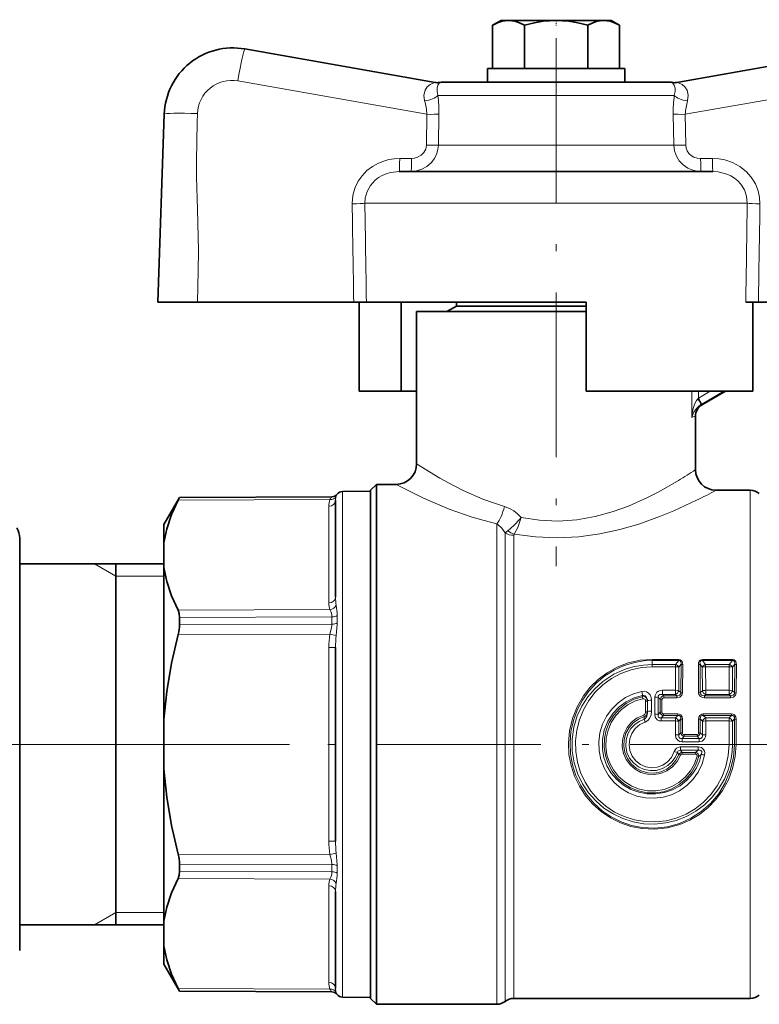
# Model space of a CAD drawing. Extents: x 0 to 420, y 0 to 297.
# Drawn here: x 268 to 321, y 104 to 176 of the extents above; entities that cross this region are included whole.
import ezdxf

# ---------------------------------------------------------------- set-up
doc = ezdxf.new("R2010")
doc.units = 0
doc.linetypes.add('DASHDOT', pattern=[18.5, 12, -3, 0.5, -3])

msp = doc.modelspace()

# ---------------------------------------------------------------- linework, layer by layer
at = {"color": 7, "lineweight": 35}
for p, q in [((302.645782, 175.751343), (302.026978, 175.394073)), ((302.645782, 175.751343), (302.646912, 175.751343)), ((302.646912, 175.751343), (303.181702, 175.751343)), ((303.181702, 175.751343), (306.645782, 175.751343)), ((306.645782, 175.751343), (310.109894, 175.751343)), ((310.109894, 175.751343), (310.645782, 175.751343)), ((310.645782, 175.751343), (311.264587, 175.394073)), ((302.089081, 175.429199), (302.026978, 175.394073)), ((302.026978, 175.394073), (302.026978, 172.251343)), ((304.336395, 175.394073), (304.336395, 172.251343)), ((308.9552, 175.394073), (308.9552, 172.251343)), ((311.264587, 175.394073), (311.264587, 172.251343)), ((297.845917, 171.231934), (283.988525, 173.675385)), ((315.445648, 171.231934), (329.30307, 173.675385)), ((301.645782, 172.251343), (306.645782, 172.251343)), ((301.645782, 172.251343), (301.645782, 171.251343)), ((306.645782, 172.251343), (311.645782, 172.251343)), ((311.645782, 172.251343), (311.645782, 171.251343)), ((298.361481, 171.251343), (313.915955, 171.251343)), ((313.915955, 171.251343), (314.930115, 171.251343)), ((278.123322, 168.925842), (277.645782, 155.251343)), ((295.22522, 164.751343), (317.352295, 164.751343)), ((317.352295, 164.751343), (318.066376, 164.751343)), ((277.645782, 155.251343), (280.538666, 155.251343)), ((280.538666, 155.251343), (291.917419, 155.251343)), ((291.917419, 155.251343), (292.836182, 155.251343)), ((292.31366, 148.751343), (292.31366, 155.251343)), ((292.836182, 155.251343), (308.845795, 155.251343)), ((295.358185, 148.751343), (295.358185, 155.251343)), ((299.395782, 154.95134), (298.702972, 154.551346)), ((299.395782, 155.251343), (299.395782, 154.95134)), ((299.395782, 154.95134), (308.845795, 154.95134)), ((308.845795, 148.751343), (308.845795, 155.251343)), ((321.374176, 155.251343), (320.455383, 155.251343)), ((320.977905, 148.751343), (320.977905, 155.251343)), ((332.75293, 155.251343), (321.374176, 155.251343)), ((296.495789, 154.551331), (308.845795, 154.551331)), ((296.495789, 154.551331), (296.495789, 143.476334)), ((292.31366, 148.751343), (295.358185, 148.751343)), ((295.358185, 148.751343), (296.495789, 148.751343)), ((308.845795, 148.751343), (319.370728, 148.751343)), ((318.972992, 148.751312), (317.295776, 147.78299)), ((319.370728, 148.751343), (320.977905, 148.751343)), ((316.795776, 146.916962), (316.795776, 143.051346)), ((293.145782, 141.551331), (293.570801, 141.976334)), ((293.570801, 141.976334), (293.570801, 139.659592)), ((294.995789, 141.976334), (293.570801, 141.976334)), ((291.087067, 141.448822), (293.145782, 141.484756)), ((293.145782, 139.286621), (293.145782, 141.551331)), ((293.145782, 131.888794), (293.145782, 141.484756)), ((320.779755, 141.551331), (318.295807, 141.551331)), ((278.095795, 139.051331), (279.238251, 141.030151)), ((279.238251, 141.030151), (290.321045, 141.078506)), ((279.238251, 141.02774), (279.238251, 141.030151)), ((290.595795, 140.822723), (290.595795, 133.774246)), ((293.145782, 104.551338), (293.145782, 139.286621)), ((293.570801, 113.204735), (293.570801, 139.659592)), ((278.095795, 137.718384), (278.095795, 139.051331)), ((267.595795, 138.051331), (267.595795, 130.242722)), ((278.095795, 137.718384), (278.095795, 135.92186)), ((267.595795, 136.20134), (278.095795, 136.20134)), ((274.595795, 134.657394), (274.595795, 136.20134)), ((278.095795, 124.84787), (278.095795, 135.92186)), ((274.595795, 109.901337), (274.595795, 134.657394)), ((279.238251, 131.785095), (279.238251, 132.293991)), ((293.145782, 104.61792), (293.145782, 131.888794)), ((267.595795, 108.051338), (267.595795, 130.242722)), ((290.595795, 130.099823), (290.595795, 116.002869)), ((278.095795, 121.254807), (278.095795, 124.84787)), ((278.095795, 110.180824), (278.095795, 121.254807)), ((279.238251, 113.808685), (279.238251, 114.317581)), ((293.570801, 113.204735), (293.570801, 104.126343)), ((290.595795, 112.328438), (290.595795, 105.279953)), ((267.595795, 109.901337), (278.095795, 109.901337)), ((278.095795, 108.384293), (278.095795, 110.180824)), ((278.095795, 107.051338), (278.095795, 108.384293)), ((278.095795, 107.051338), (279.238251, 105.072533)), ((279.238251, 105.072533), (279.238251, 105.074936)), ((279.238251, 105.072533), (290.321045, 105.024178)), ((291.087067, 104.653854), (293.145782, 104.61792)), ((293.145782, 104.551338), (293.570801, 104.126343)), ((302.327637, 104.126343), (293.570801, 104.126343)), ((320.779755, 104.551338), (303.560272, 104.551338))]:
    msp.add_line(p, q, dxfattribs=at)
at = {"color": 7, "linetype": 'DASHDOT', "lineweight": 13, "ltscale": 0.011208}
msp.add_line((306.645782, 175.80452), (306.645782, 175.356216), dxfattribs=at)
at = {"color": 7, "linetype": 'DASHDOT', "lineweight": 13}
for p, q in [((306.645782, 174.453003), (306.645782, 136.0336)), ((263.669159, 123.051338), (287.22879, 123.051338)), ((275.038635, 123.051338), (325.253326, 123.051338))]:
    msp.add_line(p, q, dxfattribs=at)
at = {"color": 7, "lineweight": 13}
for p, q in [((297.238037, 168.916199), (283.46814, 171.344193)), ((316.053558, 168.916199), (329.823425, 171.344193)), ((298.204132, 171.234039), (298.183228, 171.235321)), ((315.108337, 171.235321), (315.087433, 171.234039)), ((298.038574, 170.28624), (314.792999, 170.28624)), ((314.792999, 170.28624), (315.252991, 170.28624)), ((297.238037, 168.916199), (297.204346, 166.664108)), ((298.117004, 168.933624), (298.079651, 166.681534)), ((315.211914, 166.681534), (315.174561, 168.933624)), ((316.08725, 166.664108), (316.053558, 168.916199)), ((298.079651, 166.681534), (314.903473, 166.681534)), ((314.903473, 166.681534), (315.211914, 166.681534)), ((295.259705, 165.699005), (296.121704, 165.699005)), ((317.169891, 165.699005), (318.03186, 165.699005)), ((292.726959, 162.45134), (319.370728, 162.45134)), ((319.370728, 162.45134), (320.564636, 162.45134)), ((316.519043, 148.751343), (316.519043, 146.844299)), ((317.005402, 148.251602), (317.871338, 148.751541)), ((317.005402, 148.751343), (317.005402, 148.251602)), ((317.255249, 147.818848), (318.870239, 148.751266)), ((318.971771, 148.751312), (317.295868, 147.783737)), ((316.97348, 148.214813), (317.005402, 148.251602)), ((317.005402, 148.251602), (317.255249, 147.818848)), ((317.191406, 147.782074), (317.255249, 147.818848)), ((316.795593, 146.918243), (316.795776, 146.916962)), ((290.707336, 141.261032), (290.707336, 141.263702)), ((291.087067, 141.448822), (291.087067, 131.871567)), ((320.779755, 113.425858), (320.779755, 141.551331)), ((290.183044, 140.874527), (279.137573, 140.826538)), ((290.321045, 141.075867), (279.238251, 141.02774)), ((290.321045, 141.075867), (290.321045, 141.078506)), ((290.097961, 140.389709), (290.097961, 133.341232)), ((302.327637, 139.102631), (302.327637, 113.204735)), ((302.94397, 138.442871), (302.94397, 113.3153)), ((303.560272, 138.268082), (303.560272, 113.425858)), ((274.595795, 135.301331), (273.036957, 136.20134)), ((274.595795, 135.301331), (278.095795, 135.301331)), ((290.183044, 132.857071), (279.137573, 132.821564)), ((290.321045, 132.330582), (279.238251, 132.293991)), ((290.321045, 131.796616), (290.321045, 132.330582)), ((290.707336, 131.886459), (290.707336, 132.425903)), ((279.238251, 131.785095), (290.321045, 131.796616)), ((290.321045, 131.796616), (290.318481, 131.71637)), ((290.706024, 131.782028), (290.638336, 130.980392)), ((290.707336, 131.886459), (290.706024, 131.782028)), ((291.087067, 131.871567), (291.087067, 104.653854)), ((279.137573, 131.05632), (290.183044, 131.068802)), ((290.183044, 131.068802), (290.638336, 130.980392)), ((290.097961, 116.002853), (290.097961, 130.099823)), ((290.097961, 130.099823), (290.595795, 130.099823)), ((315.575378, 129.232559), (313.645782, 129.232559)), ((313.645782, 129.232559), (313.645782, 129.159805)), ((315.575378, 129.159805), (313.645782, 129.159805)), ((313.645782, 128.85965), (313.645782, 129.159805)), ((315.575378, 129.159805), (315.335968, 128.85965)), ((315.575378, 129.232559), (315.575378, 129.159805)), ((319.485382, 129.232559), (317.293701, 129.232559)), ((317.293701, 129.232559), (317.293701, 129.159805)), ((319.485382, 129.159805), (317.293701, 129.159805)), ((317.533112, 128.85965), (317.293701, 129.159805)), ((319.485382, 129.159805), (319.245972, 128.85965)), ((319.485382, 129.232559), (319.485382, 129.159805)), ((313.645782, 128.85965), (315.335968, 128.85965)), ((313.645782, 128.703629), (313.645782, 128.85965)), ((313.645782, 128.703629), (315.335968, 128.703629)), ((315.332581, 126.983742), (315.335968, 128.703629)), ((315.335968, 128.703629), (315.335968, 128.85965)), ((315.575653, 126.957542), (315.575867, 128.667252)), ((315.743195, 128.878998), (315.575867, 128.667252)), ((315.743195, 128.878998), (315.729706, 126.82299)), ((315.862915, 128.859482), (315.851349, 126.809868)), ((317.006165, 128.859482), (317.017731, 126.809868)), ((317.125885, 128.878998), (317.139374, 126.82299)), ((317.293213, 128.667252), (317.125885, 128.878998)), ((317.293457, 126.957542), (317.293213, 128.667252)), ((317.533112, 128.85965), (319.245972, 128.85965)), ((317.533112, 128.703629), (317.533112, 128.85965)), ((317.533112, 128.703629), (319.245972, 128.703629)), ((317.536499, 126.983742), (317.533112, 128.703629)), ((319.242584, 126.983742), (319.245972, 128.703629)), ((319.245972, 128.703629), (319.245972, 128.85965)), ((319.485657, 126.957542), (319.48587, 128.667252)), ((319.653198, 128.878998), (319.48587, 128.667252)), ((319.653198, 128.878998), (319.639709, 126.82299)), ((319.772949, 128.859482), (319.761353, 126.809868)), ((314.401245, 126.983742), (314.401245, 126.675583)), ((314.401245, 126.983742), (315.332581, 126.983742)), ((315.332581, 126.983742), (315.332581, 126.675583)), ((315.729706, 126.82299), (315.575653, 126.957542)), ((317.293457, 126.957542), (317.139374, 126.82299)), ((317.536499, 126.983742), (317.536499, 126.675583)), ((317.536499, 126.983742), (319.242584, 126.983742)), ((319.242584, 126.983742), (319.242584, 126.675583)), ((319.485657, 126.957542), (319.639709, 126.82299)), ((312.946747, 126.608475), (312.94516, 126.521942)), ((312.972992, 126.375305), (312.94516, 126.521942)), ((313.153564, 125.417435), (313.153564, 126.191864)), ((313.302643, 125.434486), (313.302643, 126.2145)), ((313.6008, 126.259773), (313.6008, 125.46859)), ((313.83551, 125.246994), (313.836853, 126.489166)), ((314.080444, 125.232056), (314.080566, 126.466095)), ((314.232544, 126.333389), (314.080566, 126.466095)), ((314.232544, 126.333389), (314.229309, 125.392471)), ((314.354492, 126.321899), (314.351715, 125.384201)), ((314.494141, 126.593529), (314.401245, 126.675583)), ((314.401245, 126.675583), (315.332581, 126.675583)), ((314.494141, 126.443153), (314.494141, 126.593529)), ((315.427582, 126.593529), (314.494141, 126.593529)), ((315.427582, 126.443153), (314.494141, 126.443153)), ((315.427582, 126.593529), (315.332581, 126.675583)), ((315.427582, 126.443153), (315.427582, 126.593529)), ((317.536499, 126.675583), (317.441498, 126.593529)), ((317.441498, 126.443153), (317.441498, 126.593529)), ((319.337585, 126.593529), (317.441498, 126.593529)), ((319.337585, 126.443153), (317.441498, 126.443153)), ((317.536499, 126.675583), (319.242584, 126.675583)), ((319.242584, 126.675583), (319.337585, 126.593529)), ((319.337585, 126.443153), (319.337585, 126.593529)), ((313.032837, 125.1745), (313.06488, 125.07309)), ((313.070038, 124.883446), (313.06488, 125.07309)), ((313.070038, 124.883446), (313.139282, 124.673409)), ((314.229309, 125.392471), (314.080444, 125.232056)), ((314.464355, 125.157364), (314.292786, 124.970894)), ((314.292786, 124.970894), (315.33017, 124.970894)), ((314.292786, 124.752144), (314.292786, 124.970894)), ((314.292786, 124.752144), (315.33017, 124.752144)), ((315.50473, 125.262314), (314.464355, 125.262314)), ((314.464355, 125.262314), (314.464355, 125.157364)), ((315.50473, 125.157364), (314.464355, 125.157364)), ((315.329712, 123.736534), (315.33017, 124.752144)), ((315.33017, 124.970894), (315.50473, 125.157364)), ((315.33017, 124.752144), (315.33017, 124.970894)), ((315.50473, 125.262314), (315.50473, 125.157364)), ((315.575378, 123.731834), (315.575439, 124.740532)), ((315.575439, 124.740532), (315.723083, 124.899658)), ((315.723083, 124.899658), (315.721497, 123.880714)), ((315.845673, 124.893105), (315.844299, 123.877762)), ((317.023407, 124.893105), (317.02478, 123.877762)), ((317.145996, 124.899658), (317.147583, 123.880714)), ((317.145996, 124.899658), (317.293671, 124.740532)), ((317.293701, 123.731834), (317.293671, 124.740532)), ((319.414734, 125.262314), (317.36438, 125.262314)), ((317.36438, 125.262314), (317.36438, 125.157364)), ((319.414734, 125.157364), (317.36438, 125.157364)), ((317.36438, 125.157364), (317.53894, 124.970894)), ((317.53894, 124.970894), (319.240173, 124.970894)), ((317.53894, 124.752144), (317.53894, 124.970894)), ((317.53894, 124.752144), (319.240173, 124.752144)), ((317.539368, 123.736534), (317.53894, 124.752144)), ((319.239624, 123.051338), (319.240173, 124.752144)), ((319.414734, 125.157364), (319.240173, 124.970894)), ((319.240173, 124.752144), (319.240173, 124.970894)), ((319.414734, 125.262314), (319.414734, 125.157364)), ((319.485352, 123.051338), (319.485413, 124.740532)), ((319.633087, 124.899658), (319.485413, 124.740532)), ((319.633087, 124.899658), (319.631104, 123.051338)), ((319.755676, 124.893105), (319.753967, 123.051338)), ((315.575378, 123.731834), (315.721497, 123.880714)), ((315.844299, 123.877762), (315.721497, 123.880714)), ((315.813354, 123.484367), (315.963654, 123.638908)), ((315.813354, 123.484367), (317.055756, 123.484367)), ((315.813354, 123.241646), (315.813354, 123.484367)), ((316.905426, 123.756065), (315.963654, 123.756065)), ((315.963654, 123.756065), (315.963654, 123.638908)), ((316.905426, 123.638908), (315.963654, 123.638908)), ((316.905426, 123.756065), (316.905426, 123.638908)), ((317.055756, 123.484367), (316.905426, 123.638908)), ((317.02478, 123.877762), (317.147583, 123.880714)), ((317.055756, 123.241646), (317.055756, 123.484367)), ((317.293701, 123.731834), (317.147583, 123.880714)), ((315.706787, 122.861031), (316.989227, 122.861031)), ((315.706787, 122.861031), (315.706787, 122.618309)), ((315.706787, 122.618309), (316.989227, 122.618309)), ((315.81369, 122.463768), (315.706787, 122.618309)), ((315.813354, 123.241646), (317.055756, 123.241646)), ((316.801178, 122.463768), (316.989227, 122.618309)), ((316.989227, 122.861031), (316.989227, 122.618309)), ((319.485352, 123.051338), (319.239624, 123.051338)), ((319.485352, 123.051338), (319.631104, 123.051338)), ((319.753967, 123.051338), (319.631104, 123.051338)), ((315.477997, 122.44931), (315.246063, 122.522095)), ((315.587463, 122.30822), (315.477997, 122.44931)), ((315.701324, 122.268356), (315.587463, 122.30822)), ((316.801178, 122.463768), (315.81369, 122.463768)), ((315.81369, 122.346611), (315.81369, 122.463768)), ((316.801178, 122.346611), (315.81369, 122.346611)), ((316.801178, 122.346611), (316.801178, 122.463768)), ((316.915344, 122.193459), (317.035217, 122.159546)), ((317.035217, 122.159546), (317.218597, 122.319321)), ((290.097961, 116.002853), (290.595795, 116.002853)), ((279.137573, 115.046364), (290.183044, 115.033875)), ((290.183044, 115.033875), (290.638336, 115.122292)), ((279.238251, 114.317581), (290.321045, 114.306053)), ((290.321045, 113.772095), (290.321045, 114.306053)), ((290.707336, 113.676765), (290.707336, 114.216209)), ((290.183044, 113.245613), (279.137573, 113.281105)), ((290.321045, 113.772095), (279.238251, 113.808685)), ((302.94397, 113.3153), (302.94397, 104.338837)), ((303.560272, 113.425858), (303.560272, 104.551338)), ((320.779755, 113.425858), (320.779755, 104.551338)), ((290.097961, 112.761444), (290.097961, 105.712959)), ((302.327637, 113.204735), (302.327637, 104.126343)), ((274.595795, 110.801338), (273.036957, 109.901337)), ((274.595795, 110.801338), (278.095795, 110.801338)), ((290.183044, 105.228149), (279.137573, 105.276131)), ((290.321045, 105.02681), (279.238251, 105.074936)), ((290.321045, 105.024178), (290.321045, 105.02681)), ((290.707336, 104.838982), (290.707336, 104.841644))]:
    msp.add_line(p, q, dxfattribs=at)
at = {"color": 7, "lineweight": 35}
for points in [[(302.089081, 175.429199), (302.41806, 175.58873), (302.714661, 175.689209), (303.181702, 175.751343)], [(303.181702, 175.751343), (303.648712, 175.689209), (303.972504, 175.577362), (304.336395, 175.394073)], [(304.336395, 175.394073), (305.064178, 175.577362), (305.711731, 175.689209), (306.645782, 175.751343)], [(306.645782, 175.751343), (307.579834, 175.689209), (308.227417, 175.577362), (308.9552, 175.394073)], [(308.9552, 175.394073), (309.319092, 175.577362), (309.642853, 175.689209), (310.109894, 175.751343)], [(310.109894, 175.751343), (310.576904, 175.689209), (310.900696, 175.577362), (311.264587, 175.394073)], [(278.095795, 137.718384), (278.302185, 138.742233), (278.651306, 139.774597), (279.137573, 140.826538)], [(278.095795, 135.92186), (278.302185, 134.899567), (278.651306, 133.869843), (279.137573, 132.821564)], [(279.238251, 132.293991), (279.217651, 132.564484), (279.137573, 132.821564)], [(278.095795, 124.84787), (278.302185, 126.894012), (278.651306, 128.9561), (279.137573, 131.05632)], [(278.095795, 121.254807), (278.302185, 119.208664), (278.651306, 117.146584), (279.137573, 115.046364)], [(278.095795, 110.180824), (278.302185, 111.20311), (278.651306, 112.232834), (279.137573, 113.281105)], [(279.238251, 113.808685), (279.217651, 113.538193), (279.137573, 113.281105)], [(278.095795, 108.384293), (278.302185, 107.360443), (278.651306, 106.328079), (279.137573, 105.276131)]]:
    msp.add_lwpolyline(points, dxfattribs=at)
at = {"color": 7, "lineweight": 13}
for points in [[(297.077301, 169.899155), (297.029022, 170.309921), (297.108337, 170.666458), (297.267334, 170.917007), (297.471375, 171.085861), (297.736633, 171.200775), (297.839539, 171.227417), (297.846985, 171.230026), (297.847839, 171.230682), (297.847351, 171.231567), (297.845917, 171.231934)], [(298.038574, 170.28624), (297.984406, 170.571747), (297.987854, 170.818939), (298.049225, 171.044495), (298.139648, 171.174637), (298.191833, 171.216812), (298.20697, 171.227753), (298.209229, 171.230072), (298.209778, 171.231018), (298.209656, 171.232529), (298.207794, 171.233521), (298.204132, 171.234039)], [(315.252991, 170.28624), (315.30719, 170.571747), (315.303741, 170.818939), (315.242371, 171.044495), (315.151917, 171.174637), (315.099731, 171.216812), (315.084625, 171.227753), (315.082336, 171.230072), (315.081787, 171.231018), (315.081909, 171.232529), (315.083801, 171.233521), (315.087433, 171.234039)], [(316.214294, 169.899155), (316.262543, 170.309906), (316.183258, 170.666458), (316.024261, 170.917007), (315.82019, 171.085861), (315.554932, 171.200775), (315.452026, 171.227417), (315.444611, 171.230026), (315.443726, 171.230682), (315.444214, 171.231567), (315.445648, 171.231934)], [(280.535522, 168.969421), (280.51297, 168.313538), (280.463684, 165.53952), (280.474152, 164.367203), (280.535767, 161.983612), (280.603546, 159.010834), (280.599274, 157.512756), (280.538666, 155.251343)], [(296.087219, 164.751343), (296.489685, 164.791519), (296.875916, 164.91095), (297.230499, 165.105896), (297.54126, 165.37233), (297.791016, 165.6987), (297.968079, 166.071548), (298.047821, 166.371918), (298.079651, 166.681534)], [(296.121704, 165.699005), (296.349457, 165.72084), (296.567688, 165.785675), (296.825348, 165.933212), (297.027283, 166.140106), (297.157043, 166.389984), (297.204346, 166.664108)], [(315.211914, 166.681534), (315.265228, 166.269775), (315.402863, 165.879166), (315.618195, 165.527252), (315.899384, 165.230499), (316.234497, 164.998779), (316.609009, 164.840485), (316.903259, 164.773743), (317.204376, 164.751343)], [(316.08725, 166.664108), (316.116333, 166.450714), (316.195618, 166.249435), (316.321808, 166.068283), (316.486877, 165.917694), (316.685516, 165.802124), (316.905518, 165.728546), (317.169891, 165.699005)], [(295.259705, 165.699005), (294.866211, 165.678772), (294.475159, 165.617294), (294.095093, 165.514954), (293.727234, 165.37114), (293.281372, 165.126572), (292.875854, 164.817474), (292.521851, 164.449158), (292.237885, 164.043091), (292.020203, 163.597702), (291.875092, 163.123627), (291.817139, 162.763412), (291.801514, 162.399002)], [(321.490051, 162.399002), (321.461487, 162.872025), (321.361755, 163.335495), (321.154205, 163.859024), (320.857422, 164.337402), (320.482361, 164.756516), (320.014038, 165.124084), (319.490662, 165.403778), (318.930389, 165.591202), (318.483215, 165.672333), (318.03186, 165.699005)], [(295.22522, 164.751343), (294.58905, 164.681442), (294.281982, 164.592758), (293.988708, 164.46788), (293.714386, 164.307434), (293.464233, 164.112976), (293.127747, 163.738586), (292.885345, 163.30014), (292.751373, 162.818878), (292.726959, 162.45134)], [(320.564636, 162.45134), (320.516571, 162.945923), (320.354492, 163.416443), (320.087891, 163.838852), (319.876007, 164.068344), (319.634277, 164.267654), (319.361542, 164.437454), (319.068298, 164.571136), (318.448578, 164.726624), (318.066376, 164.751343)], [(316.519043, 146.844299), (316.53244, 146.978851), (316.604187, 147.392181), (316.734528, 147.806625), (316.877197, 148.085281), (316.97348, 148.214813)], [(316.519043, 146.844299), (316.546143, 146.937393), (316.667389, 147.223663), (316.860046, 147.505707), (317.004944, 147.650299), (317.191406, 147.782074)], [(302.883606, 140.374863), (302.080933, 140.627167), (301.310394, 140.910736), (299.878357, 141.538971), (298.818024, 142.082428), (298.18924, 142.433609), (296.495789, 143.476334)], [(302.327637, 139.102631), (301.409546, 139.33551), (300.525452, 139.598022), (298.874115, 140.182861), (297.664124, 140.683533), (296.942749, 141.008698), (294.995789, 141.976334)], [(315.553253, 142.255615), (314.136108, 141.441376), (313.29953, 141.012527), (311.920532, 140.398697), (310.736755, 139.972504), (309.484741, 139.631317), (308.161407, 139.400803), (306.806458, 139.30899), (305.439514, 139.366806), (304.098511, 139.568787)], [(316.869629, 140.815292), (315.217712, 140.051178), (314.24826, 139.651855), (312.659302, 139.084534), (311.281738, 138.688217), (309.83194, 138.374802), (308.297455, 138.166138), (306.731537, 138.088913), (305.148468, 138.152374), (303.594666, 138.351273)], [(304.098511, 139.568787), (303.846863, 139.823807), (303.567047, 140.045563), (303.302155, 140.2061), (302.883606, 140.374863)], [(302.94397, 138.442871), (302.69928, 138.790344), (302.398804, 139.058228), (302.327637, 139.102631)], [(304.098511, 139.568787), (304.005432, 139.450043), (303.576874, 138.975464), (303.143005, 138.600555)], [(304.098511, 139.568787), (304.058167, 139.421585), (303.850067, 138.831497), (303.594666, 138.351273)], [(290.318481, 131.71637), (290.2948, 131.528793), (290.183044, 131.068802)], [(319.753967, 123.051338), (319.68988, 122.162056), (319.49939, 121.292183), (319.187225, 120.460121), (318.760651, 119.682693), (318.279114, 119.033676), (317.717529, 118.452988), (317.084808, 117.95034), (316.39093, 117.534752), (315.647064, 117.214272), (314.746124, 116.972137), (313.8172, 116.872551), (312.883514, 116.918907), (312.09079, 117.07563), (311.327454, 117.336548), (310.598602, 117.700417), (309.925354, 118.15728), (309.318481, 118.698563), (308.787781, 119.314735), (308.341766, 119.995552), (307.98822, 120.729576), (307.733368, 121.505005), (307.582275, 122.308434), (307.538086, 123.125511), (307.617004, 124.040565), (307.829681, 124.932747), (308.170654, 125.782326), (308.631683, 126.571144), (309.135803, 127.210045), (309.719025, 127.777161), (310.372009, 128.262833), (311.084412, 128.658203), (311.905548, 128.974106), (312.765533, 129.167435), (313.645782, 129.232559)], [(319.631104, 123.051338), (319.555511, 122.087044), (319.330963, 121.147644), (318.963776, 120.256638), (318.463379, 119.435532), (317.885895, 118.74852), (317.213623, 118.153816), (316.459839, 117.665039), (315.639771, 117.294495), (314.753021, 117.049126), (313.83728, 116.945999), (312.916199, 116.988815), (312.133118, 117.142776), (311.379395, 117.401123), (310.657867, 117.763885), (309.992615, 118.219917), (309.394348, 118.76017), (308.872711, 119.37471), (308.435913, 120.052917), (308.089691, 120.787079), (307.842468, 121.5616), (307.698914, 122.362976), (307.661774, 123.176979), (307.731934, 123.988914), (307.907898, 124.783646), (308.186279, 125.547157), (308.561829, 126.266212), (309.027924, 126.928551), (309.576813, 127.522934), (310.193787, 128.03479), (310.874207, 128.460617), (311.606964, 128.791687), (312.379395, 129.020386), (313.008514, 129.124771), (313.645782, 129.159805)], [(315.575378, 129.232559), (315.689606, 129.209671), (315.781281, 129.139496), (315.819092, 129.080292), (315.856934, 128.952316), (315.862915, 128.859482)], [(315.575378, 129.159805), (315.654907, 129.149765), (315.688354, 129.129089), (315.731201, 129.065552), (315.74588, 129.004471), (315.743195, 128.878998)], [(317.006165, 128.859482), (317.026093, 129.017838), (317.057739, 129.095093), (317.128418, 129.179153), (317.293701, 129.232559)], [(317.125885, 128.878998), (317.123199, 129.00444), (317.137878, 129.065536), (317.180695, 129.129089), (317.214172, 129.149765), (317.293701, 129.159805)], [(319.485382, 129.232559), (319.599609, 129.209671), (319.691284, 129.139496), (319.729095, 129.080292), (319.766937, 128.952316), (319.772919, 128.859482)], [(319.485382, 129.159805), (319.564911, 129.149765), (319.598389, 129.129089), (319.641205, 129.065552), (319.655884, 129.004471), (319.653198, 128.878998)], [(313.645782, 128.85965), (312.998962, 128.823898), (312.360565, 128.717194), (311.738647, 128.541061), (311.287689, 128.364883), (310.853271, 128.152283), (310.045074, 127.623779), (309.459778, 127.100822), (308.949524, 126.503113), (308.523743, 125.8405), (308.190857, 125.12426), (307.941833, 124.295753), (307.819183, 123.437927), (307.826233, 122.570999), (307.96283, 121.715424), (308.225128, 120.891312), (308.570862, 120.178185), (309.009277, 119.520576), (309.531586, 118.929703), (310.128235, 118.415298), (310.790649, 117.984818), (311.506042, 117.647125), (312.261719, 117.408585), (313.043945, 117.273964), (313.837952, 117.246147), (314.62735, 117.325653), (315.397827, 117.510681), (316.135132, 117.797386), (316.825989, 118.180161), (317.458313, 118.652061), (318.019714, 119.203362), (318.50235, 119.826439), (318.897034, 120.510872), (319.195618, 121.244736), (319.391541, 122.014557), (319.461853, 122.530655), (319.485352, 123.051338)], [(313.645782, 128.703629), (312.865448, 128.648453), (312.101715, 128.48439), (311.370026, 128.215424), (310.684387, 127.847672), (310.058807, 127.390007), (309.502319, 126.850273), (309.02475, 126.238304), (308.634857, 125.565147), (308.340027, 124.843071), (308.146332, 124.085999), (308.057739, 123.308434), (308.076172, 122.52581), (308.201172, 121.753632), (308.430084, 121.007133), (308.75824, 120.300415), (309.179047, 119.647064), (309.684509, 119.058868), (310.265656, 118.546333), (310.909241, 118.120651), (311.606659, 117.787407), (312.345154, 117.553711), (313.110443, 117.424957), (313.882812, 117.404091), (314.649933, 117.490677), (315.396484, 117.682533), (316.108002, 117.97525), (316.771362, 118.362503), (317.379944, 118.841324), (317.916931, 119.399673), (318.372894, 120.027466), (318.73938, 120.713409), (319.009308, 121.445023), (319.181671, 122.239319), (319.239624, 123.051338)], [(312.8927, 126.909447), (312.270813, 126.73024), (311.687744, 126.450043), (311.159241, 126.077026), (310.699371, 125.621635), (310.319519, 125.094986), (310.030884, 124.512085), (309.841461, 123.888664), (309.756714, 123.241829), (309.779053, 122.589615), (309.907928, 121.950401), (310.139496, 121.341835), (310.467285, 120.78051), (310.881073, 120.282814), (311.370697, 119.860413), (311.923279, 119.524887), (312.524048, 119.285767), (313.153076, 119.150566), (313.795929, 119.121864), (314.43457, 119.200516), (315.051086, 119.38414), (315.630066, 119.668167), (316.154053, 120.043976), (316.609253, 120.501129), (316.989777, 121.037392), (317.276306, 121.630592), (317.460632, 122.264229)], [(312.892731, 126.909447), (313.069641, 126.91581), (313.238525, 126.866661), (313.378601, 126.774132), (313.486084, 126.649979), (313.572479, 126.461891), (313.6008, 126.259773)], [(313.836853, 126.489166), (313.85321, 126.617165), (313.991272, 126.842041), (314.099304, 126.915634), (314.249023, 126.968117), (314.401245, 126.983742)], [(312.946747, 126.608475), (312.332092, 126.432602), (311.757416, 126.15255), (311.240204, 125.776405), (310.796448, 125.314995), (310.413696, 124.732361), (310.149475, 124.085739), (310.014679, 123.399063), (310.015167, 122.698578), (310.130188, 122.083702), (310.349243, 121.498856), (310.665039, 120.961464), (311.067413, 120.486984), (311.547272, 120.086403), (312.088165, 119.773827), (312.674377, 119.557846), (313.288879, 119.444466), (313.91626, 119.437065), (314.535645, 119.536484), (315.128876, 119.739899), (315.67868, 120.041611), (316.167419, 120.43187), (316.582489, 120.900742), (316.861938, 121.340408), (317.075623, 121.816551), (317.218597, 122.319321)], [(317.035217, 122.159546), (316.820343, 121.555199), (316.501099, 121.000046), (316.087646, 120.511986), (315.592987, 120.106995), (315.032745, 119.798683), (314.454651, 119.604897), (313.851135, 119.515251), (313.241089, 119.532875), (312.643768, 119.657188), (312.073853, 119.885902), (311.553375, 120.210724), (311.097595, 120.621208), (310.719696, 121.104759), (310.429413, 121.649628), (310.237274, 122.237427), (310.149231, 122.850372), (310.168091, 123.469666), (310.293304, 124.076088), (310.520935, 124.650932), (310.844055, 125.176834), (311.252991, 125.638039), (311.758667, 126.035431), (312.328949, 126.333664), (312.94516, 126.521942)], [(316.915344, 122.193459), (316.716431, 121.634544), (316.423981, 121.119743), (316.04718, 120.664398), (315.589203, 120.276131), (315.06958, 119.975029), (314.504333, 119.770721), (313.911255, 119.669998), (313.308777, 119.676422), (312.717407, 119.789925), (312.156189, 120.006569), (311.6427, 120.319183), (311.192596, 120.718071), (310.819855, 121.190872), (310.536133, 121.723152), (310.350708, 122.298393), (310.269928, 122.897491), (310.296326, 123.501495), (310.428955, 124.090797), (310.663208, 124.646484), (310.991974, 125.151779), (311.40448, 125.590286), (311.888, 125.948532), (312.427643, 126.215309), (312.972961, 126.375305)], [(312.946747, 126.608475), (313.0448, 126.61068), (313.135864, 126.572258), (313.23764, 126.459991), (313.29071, 126.31488)], [(314.080566, 126.466095), (314.081085, 126.549118), (314.130249, 126.634857), (314.196136, 126.671715), (314.352997, 126.683319), (314.401245, 126.675583)], [(314.354492, 126.321899), (314.381836, 126.397377), (314.407898, 126.419846), (314.494141, 126.443153)], [(315.729706, 126.82299), (315.720337, 126.733887), (315.626007, 126.623032), (315.513641, 126.591812), (315.427582, 126.593529)], [(315.851349, 126.809868), (315.799591, 126.624702), (315.654724, 126.494011), (315.427582, 126.443153)], [(317.441498, 126.443153), (317.297028, 126.462059), (317.159424, 126.527855), (317.039856, 126.685242), (317.017731, 126.809868)], [(317.441498, 126.593529), (317.297424, 126.601776), (317.230316, 126.630409), (317.14856, 126.734459), (317.139374, 126.82299)], [(319.639709, 126.82299), (319.630371, 126.733887), (319.536011, 126.623032), (319.423645, 126.591812), (319.337585, 126.593529)], [(319.761353, 126.809868), (319.709595, 126.624702), (319.564728, 126.494011), (319.337585, 126.443153)], [(313.6008, 125.46859), (313.5672, 125.196304), (313.458557, 124.937645), (313.327301, 124.78154), (313.139282, 124.673409)], [(315.701324, 122.268356), (315.46283, 121.807671), (315.123779, 121.415253), (314.702515, 121.1129), (314.254242, 120.926865), (313.77594, 120.844254), (313.291107, 120.869377), (312.822327, 121.001564), (312.394531, 121.233932), (312.02829, 121.554703), (311.740692, 121.948906), (311.546326, 122.396698), (311.454529, 122.876228), (311.46994, 123.365341), (311.592041, 123.839104), (311.814972, 124.274429), (312.146332, 124.667549), (312.559692, 124.973251), (313.032837, 125.1745)], [(315.587463, 122.30822), (315.375427, 121.887917), (315.075562, 121.52523), (314.702271, 121.238869), (314.274658, 121.044418), (313.814026, 120.952248), (313.344421, 120.967659), (312.887329, 121.091133), (312.470703, 121.315727), (312.115723, 121.628891), (311.838684, 122.01622), (311.655243, 122.455956), (311.574219, 122.925552), (311.599884, 123.404274), (311.731781, 123.865028), (311.963593, 124.284286), (312.269104, 124.626923), (312.642059, 124.894447), (313.06488, 125.07309)], [(313.070038, 124.883446), (312.700806, 124.724922), (312.372101, 124.493263), (312.098358, 124.198029), (311.871399, 123.805557), (311.743011, 123.37014), (311.721008, 122.916344), (311.807251, 122.468719), (311.996704, 122.054703), (312.277893, 121.697487), (312.636047, 121.415619), (313.049835, 121.225639), (313.496368, 121.13755), (313.953247, 121.156311), (314.393127, 121.281609), (314.791504, 121.506813), (315.083405, 121.770973), (315.315643, 122.089493), (315.477997, 122.44931)], [(313.032837, 125.1745), (313.064758, 125.189064), (313.114014, 125.238998), (313.148773, 125.33828)], [(313.296753, 125.336998), (313.242737, 125.095413), (313.185577, 124.985886), (313.114471, 124.909683), (313.070038, 124.883446)], [(314.292786, 124.752144), (314.142944, 124.773712), (314.003418, 124.847054), (313.868591, 125.041397), (313.83551, 125.246994)], [(314.292786, 124.970894), (314.178253, 124.972198), (314.101135, 125.026382), (314.072845, 125.10363), (314.080444, 125.232056)], [(314.351715, 125.384201), (314.364136, 125.322968), (314.418427, 125.270836), (314.464355, 125.262314)], [(315.50473, 125.262314), (315.616821, 125.246231), (315.720581, 125.191605), (315.820374, 125.048241), (315.845673, 124.893105)], [(315.50473, 125.157364), (315.611176, 125.146507), (315.685699, 125.090752), (315.718475, 125.017746), (315.723083, 124.899658)], [(317.023407, 124.893105), (317.041199, 125.025307), (317.105682, 125.149345), (317.254944, 125.247017), (317.36438, 125.262314)], [(317.145996, 124.899658), (317.154236, 125.031212), (317.183289, 125.090668), (317.284485, 125.154198), (317.36438, 125.157364)], [(319.414734, 125.262314), (319.526825, 125.246231), (319.630585, 125.191605), (319.730408, 125.048241), (319.755676, 124.893105)], [(319.414734, 125.157364), (319.521179, 125.146507), (319.595703, 125.090752), (319.628479, 125.017746), (319.633087, 124.899658)], [(313.139282, 124.673409), (312.743896, 124.487686), (312.409454, 124.206139), (312.157959, 123.847847), (312.007721, 123.445251), (311.96228, 123.017548), (312.024506, 122.591972), (312.18927, 122.197815), (312.446381, 121.857468), (312.779968, 121.592514), (313.16861, 121.420235), (313.587982, 121.35154), (314.011169, 121.391045), (314.410522, 121.535988), (314.760803, 121.776741), (315.040131, 122.097694), (315.246063, 122.522095)], [(315.813354, 123.241646), (315.664246, 123.261009), (315.521973, 123.32724), (315.36972, 123.520226), (315.329712, 123.736534)], [(315.813354, 123.484367), (315.696289, 123.48188), (315.64328, 123.501617), (315.597717, 123.543877), (315.573059, 123.601715), (315.575378, 123.731834)], [(317.539368, 123.736534), (317.522095, 123.589897), (317.461914, 123.447624), (317.275177, 123.286324), (317.055756, 123.241646)], [(317.293701, 123.731834), (317.298767, 123.6157), (317.281921, 123.561806), (317.242981, 123.513359), (317.186707, 123.485245), (317.055756, 123.484367)], [(315.246063, 122.522095), (315.310974, 122.656837), (315.417542, 122.769096), (315.649414, 122.858017), (315.706787, 122.861031)], [(315.477997, 122.44931), (315.513977, 122.55098), (315.5979, 122.613571), (315.706787, 122.618309)], [(316.989227, 122.861031), (317.233337, 122.809334), (317.385681, 122.68557), (317.451416, 122.556892), (317.474213, 122.421074), (317.460632, 122.264229)], [(316.989227, 122.618309), (317.127319, 122.622849), (317.189697, 122.598579), (317.246521, 122.519386), (317.252777, 122.45253), (317.218597, 122.319321)], [(316.915344, 122.193459), (316.917023, 122.268143), (316.879669, 122.323639), (316.823303, 122.345184), (316.801178, 122.346611)], [(290.183044, 115.033875), (290.292603, 114.585983), (290.321045, 114.306053)], [(290.638336, 115.122292), (290.706421, 114.303772), (290.707336, 114.216209)]]:
    msp.add_lwpolyline(points, dxfattribs=at)
at = {"color": 7, "lineweight": 35}
for centre, radius, start, end in [((283.12027, 168.751343), 5, 79.999998, 178.000003), ((298.005005, 172.21933), 1.000004, 260.019677, 280.266762), ((298.364349, 170.223434), 1.027946, 90.16017, 100.147703), ((314.927246, 170.223434), 1.027948, 79.852787, 89.839821), ((315.28656, 172.219421), 1.000099, 259.733854, 279.944767), ((317.795776, 146.916962), 1, 120.000003, 179.999991), ((294.995789, 143.476349), 1.500001, 270.000011, 359.999963), ((318.295807, 143.051346), 1.500002, 180.000063, 269.999977), ((290.318878, 141.578491), 0.5, 270.250003, 320.979413), ((291.095795, 140.948898), 0.5, 90.999997, 140.979407), ((320.779755, 140.551331), 0.999999, 48.590358, 90.000009), ((275.677216, 142.700592), 3.934799, 331.560969, 334.837482), ((266.095795, 138.051331), 1.5, 0.000001, 30.000001), ((276.283539, 131.826324), 2.955563, 344.901109, 359.200454), ((276.28595, 114.277443), 2.953038, 0.779016, 15.090593), ((275.677216, 103.402077), 3.934798, 25.162518, 28.439031), ((290.318878, 104.524178), 0.5, 39.020587, 89.749997), ((291.095795, 105.153778), 0.5, 219.020593, 269.000003), ((320.779755, 105.551338), 0.999999, 269.999991, 311.409642), ((302.327637, 105.126335), 0.999999, 269.999991, 308.047532), ((303.560272, 103.551338), 1.000001, 90.000009, 128.047482)]:
    msp.add_arc(centre, radius, start, end, dxfattribs=at)
at = {"color": 7, "lineweight": 13}
for centre, radius, start, end in [((283.034027, 168.882172), 2.500003, 80.000462, 177.999962), ((298.019257, 172.215073), 0.998293, 260.00045, 280.672189), ((315.272308, 172.215073), 0.998294, 259.327847, 279.999394), ((292.733276, 168.68219), 4.511021, 2.973519, 15.649922), ((288.879456, 169.07486), 9.238775, 359.124119, 7.534151), ((324.411011, 169.074997), 9.237624, 172.465774, 180.876841), ((320.562439, 168.680954), 4.515304, 164.349023, 177.013436), ((5067.099121, 236.241974), 4775.868672, 180.885925, 180.971685), ((5396.686523, 236.284363), 5104.493657, 180.82877, 180.909599), ((-4783.396484, 236.284378), 5104.49468, 359.0904, 359.171227), ((-4453.813477, 236.242065), 4775.874227, 359.028314, 359.114075), ((317.795044, 146.917816), 0.999478, 119.962328, 179.976031), ((296.602112, 173.210815), 36.29566, 301.475463, 303.80481), ((290.318878, 141.575897), 0.500028, 270.248801, 320.973689), ((291.635864, 140.748795), 1.059641, 151.115599, 160.286781), ((297.40155, 180.280396), 44.005756, 296.257068, 298.346785), ((291.440308, 140.405853), 1.342074, 159.555541, 180.688642), ((291.138367, 140.361176), 1.084765, 138.832597, 151.748389), ((291.467987, 140.838455), 0.872044, 162.112983, 181.033321), ((303.550415, 139.413452), 1.144987, 238.000527, 270.492283), ((304.726807, 136.391983), 2.717623, 125.644567, 131.000446), ((303.964539, 139.551956), 1.256715, 229.189228, 252.877123), ((303.674683, 138.26944), 0.114414, 134.36803, 180.673356), ((291.435028, 133.324753), 1.33681, 179.293996, 200.483705), ((294.469452, 133.747147), 3.873512, 179.599332, 188.462272), ((289.22995, 132.322891), 1.091627, 0.404128, 29.269201), ((286.226959, 132.386566), 4.480953, 0.503136, 10.160655), ((295.241394, 130.141479), 5.143097, 169.611588, 180.464024), ((298.888702, 130.145599), 8.292752, 174.222375, 180.316287), ((315.355591, 127.994904), 0.708311, 71.860775, 91.585979), ((315.230896, 128.48291), 0.391283, 28.118622, 74.417076), ((315.854797, 129.199753), 0.34003, 250.817876, 271.372032), ((317.014313, 129.199753), 0.34003, 268.627983, 289.18214), ((317.638184, 128.48291), 0.391283, 105.582922, 151.881373), ((319.265594, 127.994904), 0.708311, 71.860775, 91.585979), ((319.1409, 128.48291), 0.391283, 28.118622, 74.417076), ((319.764771, 129.199753), 0.34003, 250.817876, 271.372032), ((307.495697, 125.778793), 5.514028, 8.65431, 11.832098), ((315.172455, 127.059364), 0.416292, 292.648167, 345.827029), ((317.696625, 127.059364), 0.416292, 194.172965, 247.351835), ((317.514496, 126.0019), 0.981534, 88.716542, 103.024873), ((319.082458, 127.059364), 0.416292, 292.648167, 345.827029), ((313.004181, 126.226151), 0.300839, 17.207629, 101.282075), ((312.997864, 126.228142), 0.149948, 11.249859, 99.602258), ((312.877594, 126.192307), 0.275974, 359.908462, 13.675387), ((312.878784, 126.214966), 0.423841, 359.93726, 13.635037), ((313.859375, 125.375427), 1.113461, 78.535701, 91.158785), ((314.532928, 126.291008), 0.30421, 97.303647, 171.969151), ((314.34436, 126.894157), 0.5721, 258.721463, 271.012751), ((315.841522, 127.311996), 0.501948, 257.12005, 271.120879), ((317.027557, 127.311996), 0.501948, 268.879122, 282.879952), ((319.751526, 127.311996), 0.501948, 257.12005, 271.120879), ((312.983887, 125.376259), 0.314577, 284.954075, 352.847747), ((312.503693, 125.417038), 0.649877, 353.038906, 0.034623), ((312.496887, 125.43409), 0.805745, 353.078763, 0.027965), ((313.85907, 123.531364), 1.715446, 82.583298, 90.786478), ((314.341156, 126.176186), 0.79187, 261.877858, 270.764152), ((314.501648, 125.428627), 0.274098, 187.561943, 262.176535), ((315.354004, 122.547401), 2.204598, 84.234681, 90.619371), ((315.204529, 124.591393), 0.400006, 21.905878, 71.684447), ((315.83493, 125.891174), 0.997977, 263.563876, 270.616381), ((317.034149, 125.891174), 0.997976, 269.383621, 276.436139), ((317.664551, 124.591393), 0.400006, 108.315558, 158.094127), ((319.263977, 122.547401), 2.204598, 84.234681, 90.619371), ((319.114594, 124.591446), 0.399939, 21.901708, 71.688614), ((319.744934, 125.891174), 0.997977, 263.563876, 270.616381), ((315.353882, 118.295265), 5.441209, 87.667151, 90.254721), ((316.001221, 123.91835), 0.28197, 187.662142, 262.346777), ((315.957336, 123.868874), 0.112573, 175.503623, 273.220452), ((316.867859, 123.91835), 0.28197, 277.653218, 352.337858), ((316.911713, 123.868942), 0.112655, 266.811453, 4.461518), ((317.515198, 118.295273), 5.441208, 89.745277, 92.332847), ((315.842896, 122.179237), 0.286047, 95.861582, 153.207208), ((315.811127, 122.230637), 0.115889, 88.73165, 161.037966), ((316.759613, 122.190132), 0.276688, 353.667571, 81.36443), ((318.413574, 127.034042), 4.863947, 255.777447, 258.701683), ((295.241028, 115.961159), 5.142747, 179.535224, 190.388644), ((298.888763, 115.957077), 8.292824, 179.683658, 185.777611), ((289.22998, 113.779785), 1.091606, 330.730491, 359.596124), ((286.227112, 113.716103), 4.4808, 349.839175, 359.497026), ((291.435181, 112.777893), 1.336941, 159.51721, 180.704775), ((294.469452, 112.355522), 3.873527, 171.537742, 180.400627), ((291.440155, 105.6968), 1.341942, 179.310129, 200.445374), ((291.138428, 105.741531), 1.084816, 208.251843, 221.167048), ((291.468079, 105.264069), 0.872134, 178.956735, 197.875119), ((291.635895, 105.353905), 1.059693, 199.713424, 208.884168)]:
    msp.add_arc(centre, radius, start, end, dxfattribs=at)
for centre, major_axis, ratio, start_param, end_param in [((283.554382, 171.213348), (0.434128, 2.462021), 0.043102, 0.000014173, 1.525229269), ((297.112, 170.321136), (0.989182, 0.146698), 0.414244, 4.615991369, 5.859115265), ((316.179565, 170.321136), (0.989182, -0.146698), 0.414244, 3.565662707, 4.808786598), ((280.621765, 168.838593), (2.498444, -0.08725), 0.051134, 1.607103236, 3.141592654), ((297.203552, 168.968536), (0.999878, -0.015167), 0.051839, 4.747679414, 5.865178107), ((316.088043, 168.968536), (0.999878, 0.015167), 0.051839, 3.559599844, 4.677098547), ((297.169861, 166.716431), (0.999893, -0.014755), 0.051854, 4.747658092, 5.8562146), ((316.121735, 166.716431), (0.999893, 0.014755), 0.051854, 3.56856336, 4.677119869), ((295.22522, 165.751343), (0, -1), 0.034541, 0, 1.518436449), ((296.087219, 165.751343), (0, -1), 0.034541, 0, 1.518436449), ((317.204376, 165.751343), (0, 1), 0.034541, 1.623156145, 3.141592654), ((318.066376, 165.751343), (0, 1), 0.034541, 1.623156204, 3.141592654), ((291.767029, 162.45134), (0.999878, 0.015465), 0.052893, 4.746075309, 5.998694888), ((321.524536, 162.45134), (0.999878, -0.015465), 0.052893, 3.426083455, 4.678702569), ((316.941559, 148.214813), (0.249161, -0.433495), 0.055388, 0.034960275, 1.538971515), ((306.265503, 141.412918), (11.02887, 6.375008), 0.030396, 6.271914885, 6.40350718), ((306.686676, 140.504379), (10.107071, 6.418892), 0.031639, 6.269368272, 6.497625832), ((290.095795, 140.822723), (-0.5, 0), 0.866025, 1.57515965, 3.141592654), ((290.180878, 141.307526), (0.466354, -0.180305), 0.849823, 5.034290139, 6.2294962), ((302.327637, 140.374863), (-0.362793, -1.455467), 0.361106, 0.604174429, 1.66056564), ((290.095795, 133.774246), (-0.5, 0), 0.866025, 1.575163186, 3.141596535), ((290.180878, 133.29007), (0.466187, 0.180771), 0.850653, 4.398217299, 5.593423317), ((290.318878, 132.587952), (-0.5, 0), 0.514737, 1.57515965, 2.460554917), ((290.318878, 132.039185), (0.5, 0), 0.485117, 4.716752299, 5.602147111), ((317.533112, 128.613907), (0.300003, 0.00074), 0.299062, 1.570060555, 2.496733446), ((315.332581, 126.921326), (-0.300003, 0.000473), 0.208064, 3.768212112, 4.712718473), ((319.242584, 126.921326), (-0.300003, 0.000473), 0.208064, 3.768212106, 4.712718473), ((313.145752, 126.283546), (0.145737, 0.035492), 0.16853, 4.671374407, 6.130176243), ((313.153564, 126.217331), (-0.149994, 0), 0.169758, 1.570796327, 3.030251639), ((313.6008, 126.208847), (0.300003, 0), 0.169758, 1.570796329, 3.030251646), ((313.6008, 125.430222), (0.300003, 0), 0.127897, 1.570796327, 3.03025161), ((313.148773, 125.356819), (0.148895, -0.01815), 0.122724, 4.727344611, 6.186626626), ((313.153564, 125.436615), (0.149994, 0), 0.127897, 4.712388297, 6.171843682), ((317.53894, 124.725143), (0.300003, 0.000191), 0.08999, 1.570738065, 2.527872042), ((290.318878, 114.063499), (-0.5, 0), 0.485117, 3.82263039, 4.708025657), ((290.318878, 113.514732), (0.5, 0), 0.514737, 0.681037701, 1.566432999), ((290.095795, 112.328438), (-0.5, 0), 0.866025, 3.141592654, 4.708025657), ((290.180878, 112.812607), (0.466187, -0.180771), 0.850653, 0.689761484, 1.884967545), ((290.095795, 105.279953), (-0.5, 0), 0.866025, 3.141592654, 4.708025657), ((290.180878, 104.795143), (0.466354, 0.180305), 0.849823, 0.053688833, 1.24889485), ((290.318878, 104.526886), (-0.5, 0), 0.999854, 3.82263039, 4.708025657)]:
    msp.add_ellipse(centre, major_axis=major_axis, ratio=ratio, start_param=start_param, end_param=end_param, dxfattribs=at)

doc.saveas('drawing.dxf')
